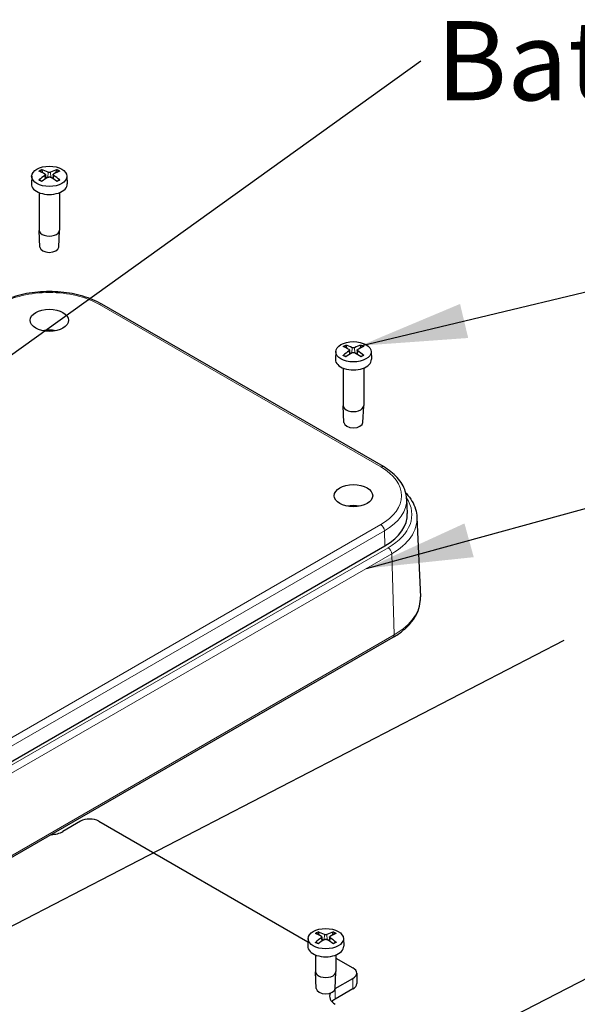
# Model space of a CAD drawing. Units: millimetres. Extents: x 0 to 292, y 0 to 205.
# Drawn here: x 232 to 250, y 134 to 167 of the extents above; entities that cross this region are included whole.
import ezdxf

# ---------------------------------------------------------------- set-up
doc = ezdxf.new("R2010")
doc.units = ezdxf.units.MM
doc.layers.add('FORMAT', color=7, linetype='Continuous')
doc.layers.add('VISIBLE_(ISO)', color=179, linetype='Continuous', lineweight=30)
doc.layers.add('VISIBLE_NARROW_(ISO)', color=179, linetype='Continuous', lineweight=15)
doc.styles.add('SLDTEXTSTYLE1', font='TXT', dxfattribs={"width": 0.75})
doc.dimstyles.new('SLDDIMSTYLE11', dxfattribs={"dimtxt": 0.18, "dimasz": 3.556, "dimexe": 0, "dimexo": 0.0625, "dimgap": 0, "dimtad": 0, "dimtih": 1, "dimtoh": 1, "dimdec": 0, "dimrnd": 1e-09, "dimzin": 0, "dimdsep": 46, "dimtxsty": 'Standard', "dimsah": 1, "dimcen": 0.09, "dimadec": 0, "dimazin": 0, "dimtfac": 3.556, "dimtdec": 0, "dimtofl": 0, "dimtmove": 0, "dimatfit": 3, "dimfxl": 0, "dimfrac": 2, "dimtolj": 1, "dimtzin": 0, "dimarcsym": 0})

# ---------------------------------------------------------------- blocks, each defined once
blk = doc.blocks.new('SW_NOTE_0')
at = {"layer": 'FORMAT', "color": 0, "insert": (0.506, 1.322), "char_height": 2.64583, "attachment_point": 1, "style": 'SLDTEXTSTYLE1'}
blk.add_mtext('Battery Compartment', dxfattribs=at)

msp = doc.modelspace()

# ---------------------------------------------------------------- linework, layer by layer
at = {"layer": 'VISIBLE_(ISO)', "color": 7}
for p, q in [((231.95156857, 161.85551329), (231.94048921, 161.59654133)), ((232.32859845, 161.95852569), (232.30290951, 162.04963748)), ((232.41190384, 161.9023866), (232.42609235, 161.77022458)), ((232.66870868, 161.9023866), (232.65452017, 161.77022458)), ((232.77770301, 162.04963744), (232.75201407, 161.95852569)), ((233.12904396, 161.85551329), (233.14012331, 161.59654133)), ((232.19744912, 161.3037054), (232.19744912, 160.04830826)), ((232.8831634, 161.3037054), (232.8831634, 160.04830826)), ((232.22543626, 159.48320058), (232.19759061, 160.04262194)), ((232.85517627, 159.48320058), (232.88302191, 160.04262194)), ((243.69135006, 152.1508476), (234.29693139, 157.57471774)), ((242.10360164, 155.99423426), (242.09252228, 155.7352623)), ((242.48063153, 156.09724666), (242.45494259, 156.18835846)), ((242.56393691, 156.04110757), (242.57812542, 155.90894555)), ((242.82074175, 156.04110757), (242.80655325, 155.90894555)), ((242.92973609, 156.18835842), (242.90404714, 156.09724666)), ((243.28107703, 155.99423426), (243.29215639, 155.7352623)), ((242.34948219, 155.44242637), (242.34948219, 154.18702923)), ((243.03519648, 155.44242637), (243.03519648, 154.18702923)), ((242.37746933, 153.62192156), (242.34962368, 154.18134291)), ((243.00720934, 153.62192156), (243.03505499, 154.18134291)), ((244.4683011, 151.07870074), (244.48945603, 150.58421956)), ((244.81390949, 150.45376056), (244.92761674, 147.7959361)), ((229.80163848, 141.45618117), (243.74174359, 149.50450461)), ((220.98475631, 133.1504061), (244.01623433, 146.44763613)), ((233.58581415, 140.30367129), (232.99487491, 139.96249236)), ((234.19190567, 140.30367129), (241.17429871, 136.27238479)), ((241.55634195, 136.49258054), (241.53065301, 136.58369234)), ((242.00544651, 136.5836923), (241.97975756, 136.49258054)), ((241.17931206, 136.38956814), (241.1682327, 136.13059618)), ((241.63964734, 136.43644145), (241.65383584, 136.30427943)), ((241.89645218, 136.43644145), (241.88226367, 136.30427943)), ((242.35678745, 136.38956814), (242.36786681, 136.13059618)), ((241.42519261, 135.83776025), (241.42519261, 135.28221732)), ((242.1109069, 135.83776025), (242.1109069, 135.28221732)), ((242.1109069, 135.7316338), (242.67718705, 135.40469181)), ((241.45317975, 134.71710965), (241.4253341, 135.276531)), ((242.08291976, 134.71710965), (242.11076541, 135.276531)), ((242.80271271, 135.22972825), (242.80271271, 134.87980115)), ((242.08624781, 134.71358577), (242.67718705, 135.0547647)), ((242.67718705, 134.7048376), (242.08624781, 134.36365867))]:
    msp.add_line(p, q, dxfattribs=at)
for centre, major_axis in [((232.54030626, 161.84711748), (0.58891726, 0)), ((232.54030626, 157.03893514), (0.64285714, 0)), ((242.69233933, 155.98583845), (0.58891726, 0)), ((242.69233933, 151.17765612), (0.64285714, 0)), ((241.76804976, 136.38117233), (0.58891726, 0))]:
    msp.add_ellipse(centre, major_axis=major_axis, ratio=0.5773502692, dxfattribs=at)
for centre, major_axis, ratio, start_param, end_param in [((232.64660319, 159.87214708), (1.39474763, -2.15528629), 0.5099595867, 2.3797806951, 2.4960158311), ((232.64660319, 159.75552029), (-1.05359162, -2.34105204), 0.6105983698, 3.9183459456, 4.0345810815), ((232.4393045, 159.75246312), (-1.1552645, 2.29258454), 0.6399718747, 5.583662614, 5.69989775), ((232.64130802, 159.75246312), (-1.1552645, -2.29258454), 0.6399718747, 3.7248802108, 3.8411153468), ((232.43400933, 159.87214708), (1.39474763, 2.15528629), 0.5099595867, 0.6455768225, 0.7618119585), ((232.43400933, 159.75552029), (-1.05359162, 2.34105204), 0.6105983698, 5.3901968792, 5.5064320152), ((232.54030626, 161.58798752), (0.6, 0), 0.5773502692, 3.1168974307, 6.3078805301), ((232.4393045, 159.87520425), (1.48805638, 2.09195319), 0.5393330916, 0.8895490472, 1.0057841832), ((232.64130802, 159.87520425), (1.48805638, -2.09195319), 0.5393330916, 2.1358084704, 2.2520436064), ((232.54030626, 160.04830826), (0.34285714, 0), 0.5773502692, 3.1415926536, 6.2831853072), ((232.54030626, 159.48842489), (-0.315, 0), 0.5773502692, 0.0287301652, 3.1128624883), ((232.54030626, 156.33908093), (-0.64285714, 0), 0.5773502692, 4.3725520709, 5.0522258898), ((242.79863627, 154.01086805), (1.39474763, -2.15528629), 0.5099595867, 2.3797806951, 2.4960158311), ((242.79863627, 153.89424127), (-1.05359162, -2.34105204), 0.6105983698, 3.9183459456, 4.0345810815), ((242.59133758, 153.8911841), (-1.1552645, 2.29258454), 0.6399718747, 5.583662614, 5.69989775), ((242.59133758, 154.01392522), (1.48805638, 2.09195319), 0.5393330916, 0.8895490472, 1.0057841832), ((242.79334109, 153.8911841), (-1.1552645, -2.29258454), 0.6399718747, 3.7248802108, 3.8411153468), ((242.79334109, 154.01392522), (1.48805638, -2.09195319), 0.5393330916, 2.1358084704, 2.2520436064), ((242.5860424, 154.01086805), (1.39474763, 2.15528629), 0.5099595867, 0.6455768225, 0.7618119585), ((242.5860424, 153.89424127), (-1.05359162, 2.34105204), 0.6105983698, 5.3901968792, 5.5064320152), ((242.69233933, 155.72670849), (0.6, 0), 0.5773502692, 3.1168974307, 6.3078805301), ((242.69233933, 154.18702923), (0.34285714, 0), 0.5773502692, 3.1415926536, 6.2831853072), ((242.69233933, 153.62714586), (-0.315, 0), 0.5773502692, 0.0287301652, 3.1128624883), ((242.69233933, 150.4778019), (-0.64285714, 0), 0.5773502692, 4.3725520709, 5.0522258898), ((241.93472493, 150.54778732), (2.55551031, 0), 0.5773502692, 5.4977871438, 6.3078805301), ((233.88885991, 140.12870774), (0.42857143, 0), 0.5773502692, 0.7853981634, 2.3561944902), ((232.54030626, 140.22493769), (0.64285714, 0), 0.5773502692, 4.8021552085, 5.4977871438), ((241.87434669, 134.40620193), (1.39474763, -2.15528629), 0.5099595867, 2.3797806951, 2.4960158311), ((241.667048, 134.28651798), (-1.1552645, 2.29258454), 0.6399718747, 5.583662614, 5.69989775), ((241.86905151, 134.28651798), (-1.1552645, -2.29258454), 0.6399718747, 3.7248802108, 3.8411153468), ((241.66175282, 134.40620193), (1.39474763, 2.15528629), 0.5099595867, 0.6455768225, 0.7618119585), ((241.87434669, 134.28957515), (-1.05359162, -2.34105204), 0.6105983698, 3.9183459456, 4.0345810815), ((241.667048, 134.4092591), (1.48805638, 2.09195319), 0.5393330916, 0.8895490472, 1.0057841832), ((241.86905151, 134.4092591), (1.48805638, -2.09195319), 0.5393330916, 2.1358084704, 2.2520436064), ((241.66175282, 134.28957515), (-1.05359162, 2.34105204), 0.6105983698, 5.3901968792, 5.5064320152), ((241.76804976, 136.12204237), (0.6, 0), 0.5773502692, 3.1168974307, 6.3078805301), ((241.76804976, 135.28221732), (0.34285714, 0), 0.5773502692, 3.1415926536, 6.2831853072), ((242.37414128, 135.22972825), (0.42857143, 0), 0.5773502692, 5.4977871438, 7.0685834706), ((242.37414128, 134.87980115), (0.42857143, 0), 0.5773502692, 5.4977871438, 6.2831853072), ((241.76804976, 134.72233395), (-0.315, 0), 0.5773502692, 0.0287301652, 3.1128624883), ((242.54081645, 134.45114044), (-0.64285714, 0), 0.5773502692, 5.9679248206, 7.0685834706), ((242.54081645, 134.45114044), (-0.64285714, 0), 0.5773502692, 5.4977871438, 5.5061126669), ((242.54081645, 134.10121334), (0.64285714, 0), 0.5773502692, 2.3561944902, 2.6507099753)]:
    msp.add_ellipse(centre, major_axis=major_axis, ratio=ratio, start_param=start_param, end_param=end_param, dxfattribs=at)
for points, knots in [([(232.28314084, 162.07318883), (232.28427536, 162.07279523), (232.28540706, 162.07227947), (232.28887086, 162.07037926), (232.29167534, 162.06815559), (232.29596633, 162.06355694), (232.29821725, 162.06038107), (232.30100439, 162.05511881), (232.30216751, 162.05226917), (232.30290951, 162.04963744)], [0.0083020958949, 0.0083020958949, 0.0083020958949, 0.0083020958949, 0.0093083348236, 0.0093083348236, 0.0116467642271, 0.0116467642271, 0.0139536465635, 0.0139536465635, 0.0158163592654, 0.0158163592654, 0.0158163592654, 0.0158163592654]), ([(232.3960246, 161.9226222), (232.40105028, 161.91984068), (232.40535649, 161.91623182), (232.41092258, 161.90815751), (232.41218229, 161.90369201), (232.41180982, 161.89519738), (232.41015217, 161.89060053), (232.40427743, 161.8825734), (232.40044691, 161.87906375), (232.3960246, 161.87608992)], [0, 0, 0, 0, 0.005137301439, 0.005137301439, 0.010274602877, 0.010274602877, 0.015412958159, 0.015412958159, 0.019859048194, 0.019859048194, 0.019859048194, 0.019859048194]), ([(232.5806044, 161.98265712), (232.57526892, 161.98005466), (232.56857478, 161.97782468), (232.5540168, 161.97494215), (232.54615289, 161.9742897), (232.53147812, 161.9744824), (232.52368656, 161.97534082), (232.51038784, 161.97838319), (232.50470339, 161.98036693), (232.50000812, 161.98265712)], [0, 0, 0, 0, 0.005137119217, 0.005137119217, 0.010274238434, 0.010274238434, 0.01541277594, 0.01541277594, 0.019859047793, 0.019859047793, 0.019859047793, 0.019859047793]), ([(232.50000812, 161.81605501), (232.50534361, 161.81925549), (232.51203775, 161.82199778), (232.52659573, 161.82554243), (232.53445963, 161.8263447), (232.5491344, 161.82610775), (232.55692597, 161.8250522), (232.57022468, 161.82131096), (232.57590913, 161.81887146), (232.5806044, 161.81605501)], [0, 0, 0, 0, 0.005137119217, 0.005137119217, 0.010274238434, 0.010274238434, 0.01541277594, 0.01541277594, 0.019859047793, 0.019859047793, 0.019859047793, 0.019859047793]), ([(232.68458792, 161.87608992), (232.67956225, 161.8794695), (232.67525604, 161.88359067), (232.66968994, 161.89232711), (232.66843023, 161.89694241), (232.66880271, 161.90539273), (232.67046035, 161.90979245), (232.67633509, 161.91712072), (232.68016562, 161.92017462), (232.68458792, 161.9226222)], [0, 0, 0, 0, 0.005137301439, 0.005137301439, 0.010274602877, 0.010274602877, 0.015412958159, 0.015412958159, 0.019859048194, 0.019859048194, 0.019859048194, 0.019859048194]), ([(232.77770301, 162.04963744), (232.77844502, 162.05226917), (232.77960813, 162.05511881), (232.78239527, 162.06038107), (232.78464619, 162.06355694), (232.78893718, 162.06815559), (232.79174166, 162.07037926), (232.79520546, 162.07227947), (232.79633716, 162.07279523), (232.79747168, 162.07318883)], [0.0212490817398, 0.0212490817398, 0.0212490817398, 0.0212490817398, 0.0231117944418, 0.0231117944418, 0.0254186767781, 0.0254186767781, 0.0277571061816, 0.0277571061816, 0.0287633451104, 0.0287633451104, 0.0287633451104, 0.0287633451104]), ([(232.19383363, 161.72467823), (232.19488047, 161.72554405), (232.19594149, 161.72629425), (232.19923274, 161.72829408), (232.20199083, 161.72928195), (232.20637375, 161.72969119), (232.20877688, 161.72920234), (232.21092518, 161.72795655), (232.21132666, 161.72767903), (232.21171871, 161.72736378)], [0.0083020958949, 0.0083020958949, 0.0083020958949, 0.0083020958949, 0.0093083348236, 0.0093083348236, 0.0116467642271, 0.0116467642271, 0.0139536465635, 0.0139536465635, 0.0144843664569, 0.0144843664569, 0.0144843664569, 0.0144843664569]), ([(232.29253008, 161.6798389), (232.28797578, 161.68183814), (232.28350226, 161.68389015), (232.27270616, 161.68906188), (232.26648002, 161.69223843), (232.25441668, 161.69878798), (232.24857948, 161.70216099), (232.23731769, 161.70908426), (232.23189311, 161.71263452), (232.22147783, 161.71989156), (232.21648713, 161.72359833), (232.21172254, 161.72737227)], [3.0062754672, 3.0062754672, 3.0062754672, 3.0062754672, 3.04879396068, 3.04879396068, 3.11087775687, 3.11087775687, 3.17296155306, 3.17296155306, 3.23504534926, 3.23504534926, 3.29712914545, 3.29712914545, 3.29712914545, 3.29712914545]), ([(232.86888998, 161.72737227), (232.8641254, 161.72359833), (232.8591347, 161.71989156), (232.84871941, 161.71263452), (232.84329484, 161.70908426), (232.83203305, 161.70216099), (232.82619585, 161.69878798), (232.8141325, 161.69223843), (232.80790636, 161.68906188), (232.79711026, 161.68389015), (232.79263674, 161.68183814), (232.78808245, 161.6798389)], [1.41525983493, 1.41525983493, 1.41525983493, 1.41525983493, 1.47734363113, 1.47734363113, 1.53942742732, 1.53942742732, 1.60151122351, 1.60151122351, 1.66359501971, 1.66359501971, 1.70611351318, 1.70611351318, 1.70611351318, 1.70611351318]), ([(232.86889381, 161.72736378), (232.86928586, 161.72767903), (232.86968735, 161.72795655), (232.87183564, 161.72920234), (232.87423877, 161.72969119), (232.8786217, 161.72928195), (232.88137979, 161.72829408), (232.88467103, 161.72629425), (232.88573205, 161.72554405), (232.8867789, 161.72467823)], [0.0225810745483, 0.0225810745483, 0.0225810745483, 0.0225810745483, 0.0231117944418, 0.0231117944418, 0.0254186767781, 0.0254186767781, 0.0277571061816, 0.0277571061816, 0.0287633451104, 0.0287633451104, 0.0287633451104, 0.0287633451104]), ([(234.29693139, 157.57471774), (234.10849005, 157.6835144), (233.89348856, 157.77335759), (233.42946557, 157.9098614), (233.18047712, 157.95645897), (232.67067416, 158.00307704), (232.40993836, 158.00307704), (231.90013541, 157.95645897), (231.65114696, 157.9098614), (231.18712397, 157.77335759), (230.97212247, 157.6835144), (230.78368113, 157.57471774)], [4.7123889804, 4.7123889804, 4.7123889804, 4.7123889804, 5.0265482457, 5.0265482457, 5.3407075111, 5.3407075111, 5.6548667765, 5.6548667765, 5.9690260418, 5.9690260418, 6.2831853072, 6.2831853072, 6.2831853072, 6.2831853072]), ([(242.43517391, 156.2119098), (242.43630843, 156.2115162), (242.43744014, 156.21100044), (242.44090394, 156.20910024), (242.44370842, 156.20687656), (242.44799941, 156.20227791), (242.45025032, 156.19910205), (242.45303746, 156.19383978), (242.45420058, 156.19099014), (242.45494258, 156.18835842)], [0.0083020958949, 0.0083020958949, 0.0083020958949, 0.0083020958949, 0.0093083348236, 0.0093083348236, 0.0116467642271, 0.0116467642271, 0.0139536465635, 0.0139536465635, 0.0158163592654, 0.0158163592654, 0.0158163592654, 0.0158163592654]), ([(242.54805767, 156.06134318), (242.55308335, 156.05856165), (242.55738956, 156.05495279), (242.56295565, 156.04687848), (242.56421536, 156.04241298), (242.56384289, 156.03391836), (242.56218525, 156.0293215), (242.5563105, 156.02129437), (242.55247998, 156.01778473), (242.54805767, 156.01481089)], [0, 0, 0, 0, 0.005137301439, 0.005137301439, 0.010274602877, 0.010274602877, 0.015412958159, 0.015412958159, 0.019859048194, 0.019859048194, 0.019859048194, 0.019859048194]), ([(242.73263747, 156.12137809), (242.72730199, 156.11877563), (242.72060785, 156.11654565), (242.70604987, 156.11366313), (242.69818596, 156.11301068), (242.68351119, 156.11320337), (242.67571963, 156.11406179), (242.66242091, 156.11710416), (242.65673647, 156.1190879), (242.6520412, 156.12137809)], [0, 0, 0, 0, 0.005137119217, 0.005137119217, 0.010274238434, 0.010274238434, 0.01541277594, 0.01541277594, 0.019859047793, 0.019859047793, 0.019859047793, 0.019859047793]), ([(242.6520412, 155.95477598), (242.65737668, 155.95797647), (242.66407082, 155.96071875), (242.6786288, 155.9642634), (242.68649271, 155.96506567), (242.70116748, 155.96482872), (242.70895904, 155.96377317), (242.72225776, 155.96003193), (242.7279422, 155.95759244), (242.73263747, 155.95477598)], [0, 0, 0, 0, 0.005137119217, 0.005137119217, 0.010274238434, 0.010274238434, 0.01541277594, 0.01541277594, 0.019859047793, 0.019859047793, 0.019859047793, 0.019859047793]), ([(242.836621, 156.01481089), (242.83159532, 156.01819047), (242.82728911, 156.02231164), (242.82172302, 156.03104808), (242.8204633, 156.03566338), (242.82083578, 156.04411371), (242.82249342, 156.04851343), (242.82836817, 156.05584169), (242.83219869, 156.05889559), (242.836621, 156.06134318)], [0, 0, 0, 0, 0.005137301439, 0.005137301439, 0.010274602877, 0.010274602877, 0.015412958159, 0.015412958159, 0.019859048194, 0.019859048194, 0.019859048194, 0.019859048194]), ([(242.92973609, 156.18835842), (242.93047809, 156.19099014), (242.9316412, 156.19383978), (242.93442834, 156.19910205), (242.93667926, 156.20227791), (242.94097025, 156.20687656), (242.94377473, 156.20910024), (242.94723853, 156.21100044), (242.94837024, 156.2115162), (242.94950475, 156.2119098)], [0.0212490817398, 0.0212490817398, 0.0212490817398, 0.0212490817398, 0.0231117944418, 0.0231117944418, 0.0254186767781, 0.0254186767781, 0.0277571061816, 0.0277571061816, 0.0287633451104, 0.0287633451104, 0.0287633451104, 0.0287633451104]), ([(242.3458667, 155.86339921), (242.34691354, 155.86426502), (242.34797456, 155.86501523), (242.35126581, 155.86701505), (242.3540239, 155.86800292), (242.35840683, 155.86841216), (242.36080996, 155.86792331), (242.36295825, 155.86667752), (242.36335974, 155.86640001), (242.36375178, 155.86608476)], [0.0083020958949, 0.0083020958949, 0.0083020958949, 0.0083020958949, 0.0093083348236, 0.0093083348236, 0.0116467642271, 0.0116467642271, 0.0139536465635, 0.0139536465635, 0.0144843664569, 0.0144843664569, 0.0144843664569, 0.0144843664569]), ([(242.44456315, 155.81855987), (242.44000886, 155.82055911), (242.43553533, 155.82261112), (242.42473923, 155.82778285), (242.4185131, 155.8309594), (242.40644975, 155.83750896), (242.40061255, 155.84088196), (242.38935076, 155.84780523), (242.38392619, 155.85135549), (242.3735109, 155.85861253), (242.3685202, 155.8623193), (242.36375561, 155.86609324)], [3.0062754672, 3.0062754672, 3.0062754672, 3.0062754672, 3.04879396068, 3.04879396068, 3.11087775687, 3.11087775687, 3.17296155306, 3.17296155306, 3.23504534926, 3.23504534926, 3.29712914545, 3.29712914545, 3.29712914545, 3.29712914545]), ([(243.02092306, 155.86609324), (243.01615847, 155.8623193), (243.01116777, 155.85861253), (243.00075248, 155.85135549), (242.99532791, 155.84780523), (242.98406612, 155.84088196), (242.97822892, 155.83750896), (242.96616557, 155.8309594), (242.95993944, 155.82778285), (242.94914334, 155.82261112), (242.94466981, 155.82055911), (242.94011552, 155.81855987)], [1.41525983493, 1.41525983493, 1.41525983493, 1.41525983493, 1.47734363113, 1.47734363113, 1.53942742732, 1.53942742732, 1.60151122351, 1.60151122351, 1.66359501971, 1.66359501971, 1.70611351318, 1.70611351318, 1.70611351318, 1.70611351318]), ([(243.02092689, 155.86608476), (243.02131893, 155.86640001), (243.02172042, 155.86667752), (243.02386871, 155.86792331), (243.02627184, 155.86841216), (243.03065477, 155.86800292), (243.03341286, 155.86701505), (243.03670411, 155.86501523), (243.03776513, 155.86426502), (243.03881197, 155.86339921)], [0.0225810745483, 0.0225810745483, 0.0225810745483, 0.0225810745483, 0.0231117944418, 0.0231117944418, 0.0254186767781, 0.0254186767781, 0.0277571061816, 0.0277571061816, 0.0287633451104, 0.0287633451104, 0.0287633451104, 0.0287633451104]), ([(244.4683011, 151.07870074), (244.46469915, 151.16289368), (244.44993645, 151.2467186), (244.39938819, 151.41002948), (244.36364871, 151.48950499), (244.27353493, 151.64190693), (244.21918038, 151.71485834), (244.09412495, 151.85316571), (244.02342026, 151.9185398), (243.86766543, 152.0410342), (243.78260816, 152.09815971), (243.69135006, 152.1508476)], [3.9516860399, 3.9516860399, 3.9516860399, 3.9516860399, 4.103826628, 4.103826628, 4.2559672161, 4.2559672161, 4.40810780419, 4.40810780419, 4.56024839229, 4.56024839229, 4.71238898038, 4.71238898038, 4.71238898038, 4.71238898038]), ([(244.4406305, 151.27090904), (244.44822894, 151.26282201), (244.45572606, 151.25468918), (244.53376171, 151.16838421), (244.59504506, 151.08610264), (244.69648736, 150.91454171), (244.73662645, 150.82523755), (244.79334315, 150.64199774), (244.80987462, 150.54807273), (244.81390949, 150.45376056)], [1.85915193156, 1.85915193156, 1.85915193156, 1.85915193156, 1.87507750299, 1.87507750299, 2.02721809108, 2.02721809108, 2.17935867918, 2.17935867918, 2.33149926728, 2.33149926728, 2.33149926728, 2.33149926728]), ([(244.01623433, 146.44763613), (244.13096334, 146.51387496), (244.23723534, 146.58596874), (244.43008011, 146.74081629), (244.51666246, 146.82357785), (244.66736431, 146.99859278), (244.73148624, 147.09087321), (244.8342668, 147.28315249), (244.87288902, 147.38318113), (244.92181836, 147.58760049), (244.93206527, 147.69195503), (244.92761674, 147.7959361)], [3.14159265359, 3.14159265359, 3.14159265359, 3.14159265359, 3.30361133085, 3.30361133085, 3.46563000811, 3.46563000811, 3.62764868538, 3.62764868538, 3.78966736264, 3.78966736264, 3.9516860399, 3.9516860399, 3.9516860399, 3.9516860399]), ([(241.51088434, 136.60724368), (241.51201885, 136.60685008), (241.51315056, 136.60633432), (241.51661436, 136.60443412), (241.51941884, 136.60221044), (241.52370983, 136.59761179), (241.52596075, 136.59443593), (241.52874789, 136.58917366), (241.529911, 136.58632402), (241.53065301, 136.5836923)], [0.0083020958949, 0.0083020958949, 0.0083020958949, 0.0083020958949, 0.0093083348236, 0.0093083348236, 0.0116467642271, 0.0116467642271, 0.0139536465635, 0.0139536465635, 0.0158163592654, 0.0158163592654, 0.0158163592654, 0.0158163592654]), ([(241.8083479, 136.51671197), (241.80301241, 136.51410951), (241.79631827, 136.51187953), (241.78176029, 136.50899701), (241.77389638, 136.50834456), (241.75922162, 136.50853725), (241.75143005, 136.50939567), (241.73813133, 136.51243804), (241.73244689, 136.51442178), (241.72775162, 136.51671197)], [0, 0, 0, 0, 0.005137119217, 0.005137119217, 0.010274238434, 0.010274238434, 0.01541277594, 0.01541277594, 0.019859047793, 0.019859047793, 0.019859047793, 0.019859047793]), ([(242.00544651, 136.5836923), (242.00618851, 136.58632402), (242.00735163, 136.58917366), (242.01013877, 136.59443593), (242.01238968, 136.59761179), (242.01668067, 136.60221044), (242.01948516, 136.60443412), (242.02294895, 136.60633432), (242.02408066, 136.60685008), (242.02521518, 136.60724368)], [0.0212490817398, 0.0212490817398, 0.0212490817398, 0.0212490817398, 0.0231117944418, 0.0231117944418, 0.0254186767781, 0.0254186767781, 0.0277571061816, 0.0277571061816, 0.0287633451104, 0.0287633451104, 0.0287633451104, 0.0287633451104]), ([(241.42157712, 136.25873309), (241.42262396, 136.2595989), (241.42368498, 136.26034911), (241.42697623, 136.26234893), (241.42973432, 136.2633368), (241.43411725, 136.26374604), (241.43652038, 136.2632572), (241.43866867, 136.2620114), (241.43907016, 136.26173389), (241.4394622, 136.26141864)], [0.0083020958949, 0.0083020958949, 0.0083020958949, 0.0083020958949, 0.0093083348236, 0.0093083348236, 0.0116467642271, 0.0116467642271, 0.0139536465635, 0.0139536465635, 0.0144843664569, 0.0144843664569, 0.0144843664569, 0.0144843664569]), ([(241.52027357, 136.21389375), (241.51571928, 136.21589299), (241.51124575, 136.217945), (241.50044966, 136.22311673), (241.49422352, 136.22629328), (241.48216017, 136.23284284), (241.47632297, 136.23621584), (241.46506118, 136.24313911), (241.45963661, 136.24668937), (241.44922132, 136.25394641), (241.44423062, 136.25765318), (241.43946604, 136.26142712)], [3.0062754672, 3.0062754672, 3.0062754672, 3.0062754672, 3.04879396068, 3.04879396068, 3.11087775687, 3.11087775687, 3.17296155306, 3.17296155306, 3.23504534926, 3.23504534926, 3.29712914545, 3.29712914545, 3.29712914545, 3.29712914545]), ([(241.62376809, 136.45667706), (241.62879377, 136.45389553), (241.63309998, 136.45028667), (241.63866607, 136.44221236), (241.63992579, 136.43774686), (241.63955331, 136.42925224), (241.63789567, 136.42465538), (241.63202092, 136.41662825), (241.6281904, 136.41311861), (241.62376809, 136.41014477)], [0, 0, 0, 0, 0.005137301439, 0.005137301439, 0.010274602877, 0.010274602877, 0.015412958159, 0.015412958159, 0.019859048194, 0.019859048194, 0.019859048194, 0.019859048194]), ([(241.72775162, 136.35010986), (241.7330871, 136.35331035), (241.73978124, 136.35605263), (241.75433922, 136.35959728), (241.76220313, 136.36039955), (241.7768779, 136.3601626), (241.78466946, 136.35910705), (241.79796818, 136.35536581), (241.80365262, 136.35292632), (241.8083479, 136.35010986)], [0, 0, 0, 0, 0.005137119217, 0.005137119217, 0.010274238434, 0.010274238434, 0.01541277594, 0.01541277594, 0.019859047793, 0.019859047793, 0.019859047793, 0.019859047793]), ([(241.91233142, 136.41014477), (241.90730574, 136.41352435), (241.90299953, 136.41764552), (241.89743344, 136.42638196), (241.89617373, 136.43099726), (241.8965462, 136.43944759), (241.89820384, 136.44384731), (241.90407859, 136.45117557), (241.90790911, 136.45422947), (241.91233142, 136.45667706)], [0, 0, 0, 0, 0.005137301439, 0.005137301439, 0.010274602877, 0.010274602877, 0.015412958159, 0.015412958159, 0.019859048194, 0.019859048194, 0.019859048194, 0.019859048194]), ([(242.09663348, 136.26142712), (242.09186889, 136.25765318), (242.08687819, 136.25394641), (242.0764629, 136.24668937), (242.07103833, 136.24313911), (242.05977654, 136.23621584), (242.05393934, 136.23284284), (242.04187599, 136.22629328), (242.03564986, 136.22311673), (242.02485376, 136.217945), (242.02038023, 136.21589299), (242.01582594, 136.21389375)], [1.41525983493, 1.41525983493, 1.41525983493, 1.41525983493, 1.47734363113, 1.47734363113, 1.53942742732, 1.53942742732, 1.60151122351, 1.60151122351, 1.66359501971, 1.66359501971, 1.70611351318, 1.70611351318, 1.70611351318, 1.70611351318]), ([(242.09663731, 136.26141864), (242.09702936, 136.26173389), (242.09743084, 136.2620114), (242.09957913, 136.2632572), (242.10198226, 136.26374604), (242.10636519, 136.2633368), (242.10912328, 136.26234893), (242.11241453, 136.26034911), (242.11347555, 136.2595989), (242.11452239, 136.25873309)], [0.0225810745483, 0.0225810745483, 0.0225810745483, 0.0225810745483, 0.0231117944418, 0.0231117944418, 0.0254186767781, 0.0254186767781, 0.0277571061816, 0.0277571061816, 0.0287633451104, 0.0287633451104, 0.0287633451104, 0.0287633451104])]:
    msp.add_open_spline(points, degree=3, knots=knots, dxfattribs=at)
at = {"layer": 'VISIBLE_NARROW_(ISO)', "color": 7}
for p, q in [((232.3960246, 161.87608992), (232.40493033, 161.75655416)), ((232.50000812, 161.98265712), (232.48771556, 161.80864002)), ((232.5806044, 161.98265712), (232.59289696, 161.80864002)), ((232.68458792, 161.87608992), (232.67568219, 161.75655416)), ((234.21121711, 157.56622709), (243.60563577, 152.14235694)), ((242.54805767, 156.01481089), (242.55696341, 155.89527513)), ((242.6520412, 156.12137809), (242.63974864, 155.947361)), ((242.73263747, 156.12137809), (242.74493003, 155.947361)), ((242.836621, 156.01481089), (242.82771526, 155.89527513)), ((243.60563577, 150.21295529), (229.66553066, 142.16463185)), ((229.78667512, 141.95960313), (243.72678024, 150.00792657)), ((243.72678024, 150.00792657), (243.74174359, 149.50450461)), ((243.85009235, 149.44194943), (229.90998723, 141.39362599)), ((230.03113169, 141.18859727), (243.97123681, 149.23692071)), ((244.0516645, 146.53103975), (243.97123681, 149.23692071)), ((244.0516645, 146.53103975), (221.02018649, 133.23380972)), ((241.72775162, 136.51671197), (241.71545906, 136.34269488)), ((241.8083479, 136.51671197), (241.82064045, 136.34269488)), ((241.62376809, 136.41014477), (241.63267383, 136.29060901)), ((241.91233142, 136.41014477), (241.90342569, 136.29060901)), ((242.67718705, 135.0547647), (242.67718705, 134.7048376)), ((242.08624781, 134.36365867), (242.08624781, 134.71358577))]:
    msp.add_line(p, q, dxfattribs=at)
for centre, major_axis, start_param, end_param in [((232.54030626, 161.87315276), (-0.43148272, 0), 5.3509043637, 5.6446699239), ((232.54030626, 161.86144537), (0.40324438, 0), 2.2002668116, 2.4634185443), ((232.54030626, 161.86144537), (0.40324438, 0), 0.6781741093, 0.9413257387), ((232.54030626, 161.87315276), (-0.43148272, 0), 3.7801080369, 4.0738735971), ((232.54030626, 161.87315276), (0.43148272, 0), 3.7801080369, 4.0738735971), ((232.54030626, 161.87315276), (0.43148272, 0), 5.3509043637, 5.6446699239), ((232.54030626, 156.60152626), (2.36302478, 0), 0.7853981634, 2.3561944902), ((234.21121711, 157.42625624), (0.08571429, 0.1484615), 0, 0.7853981634), ((242.69233933, 156.01187373), (-0.43148272, 0), 5.3509043637, 5.6446699239), ((242.69233933, 156.00016634), (0.40324438, 0), 2.2002668116, 2.4634185443), ((242.69233933, 156.00016634), (0.40324438, 0), 0.6781741093, 0.9413257387), ((242.69233933, 156.01187373), (-0.43148272, 0), 3.7801080369, 4.0738735971), ((242.69233933, 156.01187373), (0.43148272, 0), 3.7801080369, 4.0738735971), ((242.69233933, 156.01187373), (0.43148272, 0), 5.3509043637, 5.6446699239), ((243.60563577, 152.0023861), (0.08571429, 0.1484615), 0, 0.7853981634), ((241.93472493, 151.17765612), (2.36302478, 0), 5.4977871438, 7.0685834706), ((241.93472493, 151.04257018), (2.53434892, 0), 5.4977871438, 6.3078805301), ((241.93472493, 150.54778732), (2.70873858, 0), 5.4977871438, 6.6461899229), ((241.93472493, 150.41270139), (2.88006272, 0), 5.4977871438, 6.3078805301), ((243.60563577, 150.07298445), (-0.08571429, 0.1484615), 3.961897402, 5.4977871438), ((243.85009235, 149.30197859), (0.08571429, -0.1484615), 0.8203047484, 2.3561944902), ((241.93472493, 147.75325539), (2.99380466, 0), 5.4977871438, 6.3078805301), ((243.93052004, 146.59609763), (0.08571429, -0.1484615), 0, 0.8203047484), ((241.76804976, 136.40720761), (-0.43148272, 0), 5.3509043637, 5.6446699239), ((241.76804976, 136.39550022), (0.40324438, 0), 2.2002668116, 2.4634185443), ((241.76804976, 136.39550022), (0.40324438, 0), 0.6781741093, 0.9413257387), ((241.76804976, 136.40720761), (-0.43148272, 0), 3.7801080369, 4.0738735971), ((241.76804976, 136.40720761), (0.43148272, 0), 3.7801080369, 4.0738735971), ((241.76804976, 136.40720761), (0.43148272, 0), 5.3509043637, 5.6446699239)]:
    msp.add_ellipse(centre, major_axis=major_axis, ratio=0.5773502692, start_param=start_param, end_param=end_param, dxfattribs=at)

# ---------------------------------------------------------------- block references
at = {"layer": 'FORMAT'}
msp.add_blockref('SW_NOTE_0', (244.94419134, 165.70991903), dxfattribs=at)

# ---------------------------------------------------------------- leaders
for points in [[(227.31276217, 153.03627907), (244.94419134, 165.70991903)], [(242.92973609, 156.18835842), (254.16970387, 158.87620604)], [(243.12516809, 148.74844271), (258.04214123, 152.83975957)], [(212.32354151, 126.99527091), (249.72779043, 146.34773224)], [(243.63694718, 131.54011101), (261.57289294, 140.76686663)]]:
    msp.add_leader(points, dimstyle='SLDDIMSTYLE11', dxfattribs=at)

doc.saveas('drawing.dxf')
